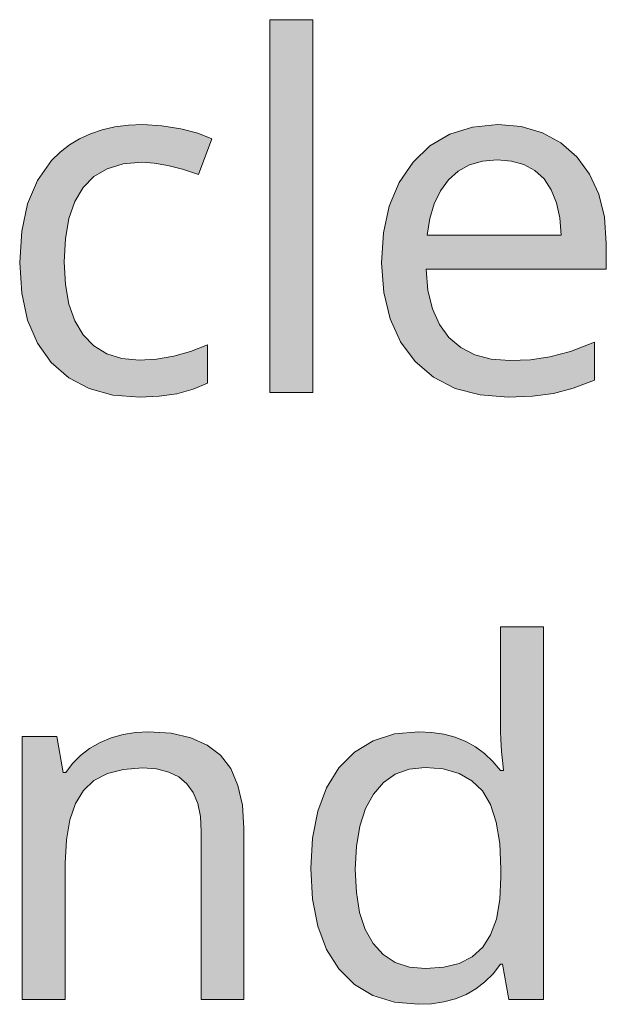
# Model space of a CAD drawing. Units: millimetres. Extents: x 0 to 420, y 0 to 297.
# Drawn here: x 235 to 238, y 133 to 138 of the extents above; entities that cross this region are included whole.
import ezdxf

# ---------------------------------------------------------------- set-up
doc = ezdxf.new("R2010")
doc.units = ezdxf.units.MM
doc.header["$MEASUREMENT"] = 0
doc.layers.add('Layer 1', color=7, linetype='Continuous', lineweight=0)

# ---------------------------------------------------------------- blocks, each defined once
blk = doc.blocks.new('Block_0')
at = {"layer": 'Layer 1', "true_color": 0x000000, "transparency": 33554687}
h = blk.add_hatch(color=18, dxfattribs=at)
h.dxf.hatch_style = 2
h.paths.add_polyline_path([(236.438, 136.1122), (236.438, 138.2323), (236.1929, 138.2323), (236.1929, 136.1122), (236.438, 136.1122)])
h = blk.add_hatch(color=18, dxfattribs=at)
h.dxf.hatch_style = 2
h.paths.add_polyline_path([(235.4533, 136.0852), (235.5638, 136.0902), (235.6646, 136.1051), (235.7564, 136.1305), (235.8386, 136.1656), (235.8386, 136.3836), (235.7429, 136.3455), (235.6464, 136.318), (235.549, 136.3019), (235.4504, 136.2964), (235.3509, 136.3053), (235.2654, 136.3315), (235.1917, 136.3764), (235.1316, 136.4395), (235.0842, 136.5195), (235.0499, 136.6152), (235.0304, 136.7269), (235.0241, 136.8548), (235.0304, 136.9864), (235.0499, 137.1016), (235.0842, 137.1989), (235.1316, 137.2785), (235.1917, 137.3399), (235.2679, 137.3848), (235.3598, 137.4123), (235.4656, 137.4216), (235.5359, 137.417), (235.6129, 137.4038), (235.6972, 137.3818), (235.7882, 137.3509), (235.8631, 137.555), (235.7844, 137.5871), (235.6862, 137.6121), (235.5791, 137.6295), (235.4711, 137.6354), (235.389, 137.632), (235.3119, 137.6227), (235.24, 137.6062), (235.1727, 137.5838), (235.1104, 137.5554), (235.0529, 137.5203), (235, 137.4788), (234.9517, 137.4309), (234.8721, 137.3183), (234.8158, 137.1846), (234.7819, 137.0292), (234.7705, 136.8522), (234.7819, 136.6774), (234.8158, 136.5237), (234.8717, 136.3925), (234.9504, 136.2824), (235.0495, 136.1956), (235.1659, 136.1343), (235.3005, 136.0974), (235.4533, 136.0852)])
h = blk.add_hatch(color=18, dxfattribs=at)
h.dxf.hatch_style = 2
edge = h.paths.add_edge_path()
edge.add_spline(control_points=[(237.5484, 136.0852), (237.5484, 136.0852), (237.3888, 136.0979), (237.3888, 136.0979), (237.3888, 136.0979), (237.2474, 136.1355), (237.2474, 136.1355), (237.2474, 136.1355), (237.1247, 136.199), (237.1247, 136.199), (237.1247, 136.199), (237.0201, 136.2879), (237.0201, 136.2879), (237.0201, 136.2879), (236.9367, 136.3997), (236.9367, 136.3997), (236.9367, 136.3997), (236.877, 136.5305), (236.877, 136.5305), (236.877, 136.5305), (236.841, 136.6804), (236.841, 136.6804), (236.841, 136.6804), (236.8292, 136.8493), (236.8292, 136.8493), (236.8292, 136.8493), (236.8402, 137.0199), (236.8402, 137.0199), (236.8402, 137.0199), (236.8728, 137.1723), (236.8728, 137.1723), (236.8728, 137.1723), (236.9291, 137.306), (236.9291, 137.306), (236.9291, 137.306), (237.0078, 137.4216), (237.0078, 137.4216), (237.0078, 137.4216), (237.1043, 137.5147), (237.1043, 137.5147), (237.1043, 137.5147), (237.2174, 137.5808), (237.2174, 137.5808), (237.2174, 137.5808), (237.3456, 137.6219), (237.3456, 137.6219), (237.3456, 137.6219), (237.49, 137.6354), (237.49, 137.6354), (237.49, 137.6354), (237.6234, 137.624), (237.6234, 137.624), (237.6234, 137.624), (237.7436, 137.5893), (237.7436, 137.5893), (237.7436, 137.5893), (237.8481, 137.5325), (237.8481, 137.5325), (237.8481, 137.5325), (237.9396, 137.4529), (237.9396, 137.4529), (237.9396, 137.4529), (238.0124, 137.3539), (238.0124, 137.3539), (238.0124, 137.3539), (238.0649, 137.2392), (238.0649, 137.2392), (238.0649, 137.2392), (238.0966, 137.1084), (238.0966, 137.1084), (238.0966, 137.1084), (238.1072, 136.961), (238.1072, 136.961), (238.1072, 136.961), (238.1072, 136.8124), (238.1072, 136.8124), (238.1072, 136.8124), (237.0828, 136.8124), (237.0828, 136.8124), (237.0828, 136.8124), (237.0929, 136.6922), (237.0929, 136.6922), (237.0929, 136.6922), (237.1179, 136.5876), (237.1179, 136.5876), (237.1179, 136.5876), (237.1577, 136.4987), (237.1577, 136.4987), (237.1577, 136.4987), (237.2119, 136.4255), (237.2119, 136.4255), (237.2119, 136.4255), (237.2796, 136.3675), (237.2796, 136.3675), (237.2796, 136.3675), (237.3592, 136.326), (237.3592, 136.326), (237.3592, 136.326), (237.4528, 136.3019), (237.4528, 136.3019), (237.4528, 136.3019), (237.5594, 136.2934), (237.5594, 136.2934), (237.5594, 136.2934), (237.6763, 136.2985), (237.6763, 136.2985), (237.6763, 136.2985), (237.7867, 136.3142), (237.7867, 136.3142), (237.7867, 136.3142), (237.9036, 136.3455), (237.9036, 136.3455), (237.9036, 136.3455), (238.0391, 136.3972), (238.0391, 136.3972), (238.0391, 136.3972), (238.0391, 136.1817), (238.0391, 136.1817), (238.0391, 136.1817), (237.9188, 136.1364), (237.9188, 136.1364), (237.9188, 136.1364), (237.8062, 136.1067), (237.8062, 136.1067), (237.8062, 136.1067), (237.6873, 136.0907), (237.6873, 136.0907), (237.6873, 136.0907), (237.5484, 136.0852), (237.5484, 136.0852)], knot_values=[0, 0, 0, 0, 1, 1, 1, 2, 2, 2, 3, 3, 3, 4, 4, 4, 5, 5, 5, 6, 6, 6, 7, 7, 7, 8, 8, 8, 9, 9, 9, 10, 10, 10, 11, 11, 11, 12, 12, 12, 13, 13, 13, 14, 14, 14, 15, 15, 15, 16, 16, 16, 17, 17, 17, 18, 18, 18, 19, 19, 19, 20, 20, 20, 21, 21, 21, 22, 22, 22, 23, 23, 23, 24, 24, 24, 25, 25, 25, 26, 26, 26, 27, 27, 27, 28, 28, 28, 29, 29, 29, 30, 30, 30, 31, 31, 31, 32, 32, 32, 33, 33, 33, 34, 34, 34, 35, 35, 35, 36, 36, 36, 37, 37, 37, 38, 38, 38, 39, 39, 39, 40, 40, 40, 41, 41, 41, 42, 42, 42, 43, 43, 43, 43], degree=3, periodic=0)
edge.add_line((237.5484, 136.0852), (237.5484, 136.0852))
edge = h.paths.add_edge_path()
edge.add_spline(control_points=[(237.487, 137.4352), (237.487, 137.4352), (237.4036, 137.428), (237.4036, 137.428), (237.4036, 137.428), (237.3291, 137.4064), (237.3291, 137.4064), (237.3291, 137.4064), (237.2644, 137.3712), (237.2644, 137.3712), (237.2644, 137.3712), (237.2093, 137.3221), (237.2093, 137.3221), (237.2093, 137.3221), (237.1632, 137.2595), (237.1632, 137.2595), (237.1632, 137.2595), (237.1276, 137.1858), (237.1276, 137.1858), (237.1276, 137.1858), (237.1026, 137.1024), (237.1026, 137.1024), (237.1026, 137.1024), (237.0882, 137.0076), (237.0882, 137.0076), (237.0882, 137.0076), (237.8498, 137.0076), (237.8498, 137.0076), (237.8498, 137.0076), (237.8426, 137.1058), (237.8426, 137.1058), (237.8426, 137.1058), (237.8236, 137.1913), (237.8236, 137.1913), (237.8236, 137.1913), (237.7939, 137.2654), (237.7939, 137.2654), (237.7939, 137.2654), (237.7529, 137.3264), (237.7529, 137.3264), (237.7529, 137.3264), (237.7004, 137.3738), (237.7004, 137.3738), (237.7004, 137.3738), (237.6386, 137.4081), (237.6386, 137.4081), (237.6386, 137.4081), (237.5679, 137.4284), (237.5679, 137.4284), (237.5679, 137.4284), (237.487, 137.4352), (237.487, 137.4352)], knot_values=[0, 0, 0, 0, 1, 1, 1, 2, 2, 2, 3, 3, 3, 4, 4, 4, 5, 5, 5, 6, 6, 6, 7, 7, 7, 8, 8, 8, 9, 9, 9, 10, 10, 10, 11, 11, 11, 12, 12, 12, 13, 13, 13, 14, 14, 14, 15, 15, 15, 16, 16, 16, 17, 17, 17, 17], degree=3, periodic=0)
edge.add_line((237.487, 137.4352), (237.487, 137.4352))
h = blk.add_hatch(color=18, dxfattribs=at)
h.dxf.hatch_style = 2
edge = h.paths.add_edge_path()
edge.add_spline(control_points=[(237.0391, 132.632), (237.0391, 132.632), (236.9016, 132.6447), (236.9016, 132.6447), (236.9016, 132.6447), (236.7801, 132.6824), (236.7801, 132.6824), (236.7801, 132.6824), (236.6751, 132.7455), (236.6751, 132.7455), (236.6751, 132.7455), (236.5866, 132.8335), (236.5866, 132.8335), (236.5866, 132.8335), (236.5163, 132.9444), (236.5163, 132.9444), (236.5163, 132.9444), (236.4655, 133.0761), (236.4655, 133.0761), (236.4655, 133.0761), (236.4359, 133.2298), (236.4359, 133.2298), (236.4359, 133.2298), (236.4262, 133.4046), (236.4262, 133.4046), (236.4262, 133.4046), (236.4359, 133.5769), (236.4359, 133.5769), (236.4359, 133.5769), (236.4655, 133.7301), (236.4655, 133.7301), (236.4655, 133.7301), (236.5163, 133.8631), (236.5163, 133.8631), (236.5163, 133.8631), (236.5866, 133.9765), (236.5866, 133.9765), (236.5866, 133.9765), (236.6755, 134.0663), (236.6755, 134.0663), (236.6755, 134.0663), (236.7813, 134.1306), (236.7813, 134.1306), (236.7813, 134.1306), (236.9033, 134.1696), (236.9033, 134.1696), (236.9033, 134.1696), (237.0417, 134.1823), (237.0417, 134.1823), (237.0417, 134.1823), (237.1145, 134.1789), (237.1145, 134.1789), (237.1145, 134.1789), (237.1831, 134.1683), (237.1831, 134.1683), (237.1831, 134.1683), (237.2474, 134.1509), (237.2474, 134.1509), (237.2474, 134.1509), (237.3075, 134.1264), (237.3075, 134.1264), (237.3075, 134.1264), (237.363, 134.0959), (237.363, 134.0959), (237.363, 134.0959), (237.4146, 134.0578), (237.4146, 134.0578), (237.4146, 134.0578), (237.4621, 134.0134), (237.4621, 134.0134), (237.4621, 134.0134), (237.5048, 133.9617), (237.5048, 133.9617), (237.5048, 133.9617), (237.5226, 133.9617), (237.5226, 133.9617), (237.5226, 133.9617), (237.5179, 134.0024), (237.5179, 134.0024), (237.5179, 134.0024), (237.5116, 134.0705), (237.5116, 134.0705), (237.5116, 134.0705), (237.5065, 134.1399), (237.5065, 134.1399), (237.5065, 134.1399), (237.5048, 134.1823), (237.5048, 134.1823), (237.5048, 134.1823), (237.5048, 134.7792), (237.5048, 134.7792), (237.5048, 134.7792), (237.7503, 134.7792), (237.7503, 134.7792), (237.7503, 134.7792), (237.7503, 132.6591), (237.7503, 132.6591), (237.7503, 132.6591), (237.5526, 132.6591), (237.5526, 132.6591), (237.5526, 132.6591), (237.5158, 132.8594), (237.5158, 132.8594), (237.5158, 132.8594), (237.5048, 132.8594), (237.5048, 132.8594), (237.5048, 132.8594), (237.4633, 132.806), (237.4633, 132.806), (237.4633, 132.806), (237.4168, 132.7594), (237.4168, 132.7594), (237.4168, 132.7594), (237.3655, 132.7201), (237.3655, 132.7201), (237.3655, 132.7201), (237.3101, 132.6879), (237.3101, 132.6879), (237.3101, 132.6879), (237.2491, 132.6633), (237.2491, 132.6633), (237.2491, 132.6633), (237.1839, 132.646), (237.1839, 132.646), (237.1839, 132.646), (237.1136, 132.6354), (237.1136, 132.6354), (237.1136, 132.6354), (237.0391, 132.632), (237.0391, 132.632)], knot_values=[0, 0, 0, 0, 1, 1, 1, 2, 2, 2, 3, 3, 3, 4, 4, 4, 5, 5, 5, 6, 6, 6, 7, 7, 7, 8, 8, 8, 9, 9, 9, 10, 10, 10, 11, 11, 11, 12, 12, 12, 13, 13, 13, 14, 14, 14, 15, 15, 15, 16, 16, 16, 17, 17, 17, 18, 18, 18, 19, 19, 19, 20, 20, 20, 21, 21, 21, 22, 22, 22, 23, 23, 23, 24, 24, 24, 25, 25, 25, 26, 26, 26, 27, 27, 27, 28, 28, 28, 29, 29, 29, 30, 30, 30, 31, 31, 31, 32, 32, 32, 33, 33, 33, 34, 34, 34, 35, 35, 35, 36, 36, 36, 37, 37, 37, 38, 38, 38, 39, 39, 39, 40, 40, 40, 41, 41, 41, 42, 42, 42, 43, 43, 43, 43], degree=3, periodic=0)
edge.add_line((237.0391, 132.632), (237.0391, 132.632))
edge = h.paths.add_edge_path()
edge.add_spline(control_points=[(237.0785, 132.8348), (237.0785, 132.8348), (237.1822, 132.8424), (237.1822, 132.8424), (237.1822, 132.8424), (237.2707, 132.8649), (237.2707, 132.8649), (237.2707, 132.8649), (237.3448, 132.9025), (237.3448, 132.9025), (237.3448, 132.9025), (237.4041, 132.9563), (237.4041, 132.9563), (237.4041, 132.9563), (237.4494, 133.027), (237.4494, 133.027), (237.4494, 133.027), (237.482, 133.1172), (237.482, 133.1172), (237.482, 133.1172), (237.501, 133.2272), (237.501, 133.2272), (237.501, 133.2272), (237.5078, 133.3568), (237.5078, 133.3568), (237.5078, 133.3568), (237.5078, 133.4016), (237.5078, 133.4016), (237.5078, 133.4016), (237.501, 133.546), (237.501, 133.546), (237.501, 133.546), (237.4803, 133.6688), (237.4803, 133.6688), (237.4803, 133.6688), (237.4481, 133.7682), (237.4481, 133.7682), (237.4481, 133.7682), (237.4028, 133.8457), (237.4028, 133.8457), (237.4028, 133.8457), (237.3427, 133.9029), (237.3427, 133.9029), (237.3427, 133.9029), (237.2694, 133.9452), (237.2694, 133.9452), (237.2694, 133.9452), (237.1801, 133.971), (237.1801, 133.971), (237.1801, 133.971), (237.076, 133.9795), (237.076, 133.9795), (237.076, 133.9795), (236.9858, 133.9698), (236.9858, 133.9698), (236.9858, 133.9698), (236.9071, 133.9414), (236.9071, 133.9414), (236.9071, 133.9414), (236.8398, 133.894), (236.8398, 133.894), (236.8398, 133.894), (236.783, 133.8279), (236.783, 133.8279), (236.783, 133.8279), (236.7377, 133.745), (236.7377, 133.745), (236.7377, 133.745), (236.7051, 133.6455), (236.7051, 133.6455), (236.7051, 133.6455), (236.6857, 133.5299), (236.6857, 133.5299), (236.6857, 133.5299), (236.6793, 133.3991), (236.6793, 133.3991), (236.6793, 133.3991), (236.6857, 133.2683), (236.6857, 133.2683), (236.6857, 133.2683), (236.7039, 133.1536), (236.7039, 133.1536), (236.7039, 133.1536), (236.736, 133.0575), (236.736, 133.0575), (236.736, 133.0575), (236.7813, 132.9779), (236.7813, 132.9779), (236.7813, 132.9779), (236.8389, 132.9148), (236.8389, 132.9148), (236.8389, 132.9148), (236.9071, 132.8704), (236.9071, 132.8704), (236.9071, 132.8704), (236.9871, 132.8437), (236.9871, 132.8437), (236.9871, 132.8437), (237.0785, 132.8348), (237.0785, 132.8348)], knot_values=[0, 0, 0, 0, 1, 1, 1, 2, 2, 2, 3, 3, 3, 4, 4, 4, 5, 5, 5, 6, 6, 6, 7, 7, 7, 8, 8, 8, 9, 9, 9, 10, 10, 10, 11, 11, 11, 12, 12, 12, 13, 13, 13, 14, 14, 14, 15, 15, 15, 16, 16, 16, 17, 17, 17, 18, 18, 18, 19, 19, 19, 20, 20, 20, 21, 21, 21, 22, 22, 22, 23, 23, 23, 24, 24, 24, 25, 25, 25, 26, 26, 26, 27, 27, 27, 28, 28, 28, 29, 29, 29, 30, 30, 30, 31, 31, 31, 32, 32, 32, 33, 33, 33, 33], degree=3, periodic=0)
edge.add_line((237.0785, 132.8348), (237.0785, 132.8348))
h = blk.add_hatch(color=18, dxfattribs=at)
h.dxf.hatch_style = 2
h.paths.add_polyline_path([(235.8034, 132.6591), (236.046, 132.6591), (236.046, 133.6332), (236.0375, 133.7644), (236.0117, 133.877), (235.9707, 133.9727), (235.9122, 134.0489), (235.8369, 134.1069), (235.7433, 134.1484), (235.6324, 134.1738), (235.5037, 134.1823), (235.4296, 134.1785), (235.3589, 134.167), (235.2912, 134.148), (235.2273, 134.1209), (235.168, 134.0874), (235.1155, 134.0477), (235.0702, 134.0024), (235.0321, 133.9507), (235.0186, 133.9507), (234.9817, 134.1552), (234.7845, 134.1552), (234.7845, 132.6591), (235.0296, 132.6591), (235.0296, 133.4342), (235.0359, 133.5676), (235.0554, 133.681), (235.0876, 133.7746), (235.1329, 133.8487), (235.193, 133.9046), (235.2692, 133.9439), (235.3606, 133.9685), (235.4682, 133.9765), (235.5486, 133.971), (235.618, 133.9532), (235.6751, 133.9257), (235.7217, 133.8868), (235.7573, 133.836), (235.7831, 133.7738), (235.7984, 133.7009), (235.8034, 133.6154), (235.8034, 132.6591)])
at = {"layer": 'Layer 1'}
for points in [[(236.438, 136.1122), (236.438, 138.2323), (236.1929, 138.2323), (236.1929, 136.1122), (236.438, 136.1122)], [(235.4533, 136.0852), (235.5638, 136.0902), (235.6646, 136.1051), (235.7564, 136.1305), (235.8386, 136.1656), (235.8386, 136.3836), (235.7429, 136.3455), (235.6464, 136.318), (235.549, 136.3019), (235.4504, 136.2964), (235.3509, 136.3053), (235.2654, 136.3315), (235.1917, 136.3764), (235.1316, 136.4395), (235.0842, 136.5195), (235.0499, 136.6152), (235.0304, 136.7269), (235.0241, 136.8548), (235.0304, 136.9864), (235.0499, 137.1016), (235.0842, 137.1989), (235.1316, 137.2785), (235.1917, 137.3399), (235.2679, 137.3848), (235.3598, 137.4123), (235.4656, 137.4216), (235.5359, 137.417), (235.6129, 137.4038), (235.6972, 137.3818), (235.7882, 137.3509), (235.8631, 137.555), (235.7844, 137.5871), (235.6862, 137.6121), (235.5791, 137.6295), (235.4711, 137.6354), (235.389, 137.632), (235.3119, 137.6227), (235.24, 137.6062), (235.1727, 137.5838), (235.1104, 137.5554), (235.0529, 137.5203), (235, 137.4788), (234.9517, 137.4309), (234.8721, 137.3183), (234.8158, 137.1846), (234.7819, 137.0292), (234.7705, 136.8522), (234.7819, 136.6774), (234.8158, 136.5237), (234.8717, 136.3925), (234.9504, 136.2824), (235.0495, 136.1956), (235.1659, 136.1343), (235.3005, 136.0974), (235.4533, 136.0852)], [(235.8034, 132.6591), (236.046, 132.6591), (236.046, 133.6332), (236.0375, 133.7644), (236.0117, 133.877), (235.9707, 133.9727), (235.9122, 134.0489), (235.8369, 134.1069), (235.7433, 134.1484), (235.6324, 134.1738), (235.5037, 134.1823), (235.4296, 134.1785), (235.3589, 134.167), (235.2912, 134.148), (235.2273, 134.1209), (235.168, 134.0874), (235.1155, 134.0477), (235.0702, 134.0024), (235.0321, 133.9507), (235.0186, 133.9507), (234.9817, 134.1552), (234.7845, 134.1552), (234.7845, 132.6591), (235.0296, 132.6591), (235.0296, 133.4342), (235.0359, 133.5676), (235.0554, 133.681), (235.0876, 133.7746), (235.1329, 133.8487), (235.193, 133.9046), (235.2692, 133.9439), (235.3606, 133.9685), (235.4682, 133.9765), (235.5486, 133.971), (235.618, 133.9532), (235.6751, 133.9257), (235.7217, 133.8868), (235.7573, 133.836), (235.7831, 133.7738), (235.7984, 133.7009), (235.8034, 133.6154), (235.8034, 132.6591)]]:
    blk.add_lwpolyline(points, dxfattribs=at)
for points, knots in [([(237.5484, 136.0852), (237.5484, 136.0852), (237.3888, 136.0979), (237.3888, 136.0979), (237.3888, 136.0979), (237.2474, 136.1355), (237.2474, 136.1355), (237.2474, 136.1355), (237.1247, 136.199), (237.1247, 136.199), (237.1247, 136.199), (237.0201, 136.2879), (237.0201, 136.2879), (237.0201, 136.2879), (236.9367, 136.3997), (236.9367, 136.3997), (236.9367, 136.3997), (236.877, 136.5305), (236.877, 136.5305), (236.877, 136.5305), (236.841, 136.6804), (236.841, 136.6804), (236.841, 136.6804), (236.8292, 136.8493), (236.8292, 136.8493), (236.8292, 136.8493), (236.8402, 137.0199), (236.8402, 137.0199), (236.8402, 137.0199), (236.8728, 137.1723), (236.8728, 137.1723), (236.8728, 137.1723), (236.9291, 137.306), (236.9291, 137.306), (236.9291, 137.306), (237.0078, 137.4216), (237.0078, 137.4216), (237.0078, 137.4216), (237.1043, 137.5147), (237.1043, 137.5147), (237.1043, 137.5147), (237.2174, 137.5808), (237.2174, 137.5808), (237.2174, 137.5808), (237.3456, 137.6219), (237.3456, 137.6219), (237.3456, 137.6219), (237.49, 137.6354), (237.49, 137.6354), (237.49, 137.6354), (237.6234, 137.624), (237.6234, 137.624), (237.6234, 137.624), (237.7436, 137.5893), (237.7436, 137.5893), (237.7436, 137.5893), (237.8481, 137.5325), (237.8481, 137.5325), (237.8481, 137.5325), (237.9396, 137.4529), (237.9396, 137.4529), (237.9396, 137.4529), (238.0124, 137.3539), (238.0124, 137.3539), (238.0124, 137.3539), (238.0649, 137.2392), (238.0649, 137.2392), (238.0649, 137.2392), (238.0966, 137.1084), (238.0966, 137.1084), (238.0966, 137.1084), (238.1072, 136.961), (238.1072, 136.961), (238.1072, 136.961), (238.1072, 136.8124), (238.1072, 136.8124), (238.1072, 136.8124), (237.0828, 136.8124), (237.0828, 136.8124), (237.0828, 136.8124), (237.0929, 136.6922), (237.0929, 136.6922), (237.0929, 136.6922), (237.1179, 136.5876), (237.1179, 136.5876), (237.1179, 136.5876), (237.1577, 136.4987), (237.1577, 136.4987), (237.1577, 136.4987), (237.2119, 136.4255), (237.2119, 136.4255), (237.2119, 136.4255), (237.2796, 136.3675), (237.2796, 136.3675), (237.2796, 136.3675), (237.3592, 136.326), (237.3592, 136.326), (237.3592, 136.326), (237.4528, 136.3019), (237.4528, 136.3019), (237.4528, 136.3019), (237.5594, 136.2934), (237.5594, 136.2934), (237.5594, 136.2934), (237.6763, 136.2985), (237.6763, 136.2985), (237.6763, 136.2985), (237.7867, 136.3142), (237.7867, 136.3142), (237.7867, 136.3142), (237.9036, 136.3455), (237.9036, 136.3455), (237.9036, 136.3455), (238.0391, 136.3972), (238.0391, 136.3972), (238.0391, 136.3972), (238.0391, 136.1817), (238.0391, 136.1817), (238.0391, 136.1817), (237.9188, 136.1364), (237.9188, 136.1364), (237.9188, 136.1364), (237.8062, 136.1067), (237.8062, 136.1067), (237.8062, 136.1067), (237.6873, 136.0907), (237.6873, 136.0907), (237.6873, 136.0907), (237.5484, 136.0852), (237.5484, 136.0852)], [0, 0, 0, 0, 1, 1, 1, 2, 2, 2, 3, 3, 3, 4, 4, 4, 5, 5, 5, 6, 6, 6, 7, 7, 7, 8, 8, 8, 9, 9, 9, 10, 10, 10, 11, 11, 11, 12, 12, 12, 13, 13, 13, 14, 14, 14, 15, 15, 15, 16, 16, 16, 17, 17, 17, 18, 18, 18, 19, 19, 19, 20, 20, 20, 21, 21, 21, 22, 22, 22, 23, 23, 23, 24, 24, 24, 25, 25, 25, 26, 26, 26, 27, 27, 27, 28, 28, 28, 29, 29, 29, 30, 30, 30, 31, 31, 31, 32, 32, 32, 33, 33, 33, 34, 34, 34, 35, 35, 35, 36, 36, 36, 37, 37, 37, 38, 38, 38, 39, 39, 39, 40, 40, 40, 41, 41, 41, 42, 42, 42, 43, 43, 43, 43]), ([(237.487, 137.4352), (237.487, 137.4352), (237.4036, 137.428), (237.4036, 137.428), (237.4036, 137.428), (237.3291, 137.4064), (237.3291, 137.4064), (237.3291, 137.4064), (237.2644, 137.3712), (237.2644, 137.3712), (237.2644, 137.3712), (237.2093, 137.3221), (237.2093, 137.3221), (237.2093, 137.3221), (237.1632, 137.2595), (237.1632, 137.2595), (237.1632, 137.2595), (237.1276, 137.1858), (237.1276, 137.1858), (237.1276, 137.1858), (237.1026, 137.1024), (237.1026, 137.1024), (237.1026, 137.1024), (237.0882, 137.0076), (237.0882, 137.0076), (237.0882, 137.0076), (237.8498, 137.0076), (237.8498, 137.0076), (237.8498, 137.0076), (237.8426, 137.1058), (237.8426, 137.1058), (237.8426, 137.1058), (237.8236, 137.1913), (237.8236, 137.1913), (237.8236, 137.1913), (237.7939, 137.2654), (237.7939, 137.2654), (237.7939, 137.2654), (237.7529, 137.3264), (237.7529, 137.3264), (237.7529, 137.3264), (237.7004, 137.3738), (237.7004, 137.3738), (237.7004, 137.3738), (237.6386, 137.4081), (237.6386, 137.4081), (237.6386, 137.4081), (237.5679, 137.4284), (237.5679, 137.4284), (237.5679, 137.4284), (237.487, 137.4352), (237.487, 137.4352)], [0, 0, 0, 0, 1, 1, 1, 2, 2, 2, 3, 3, 3, 4, 4, 4, 5, 5, 5, 6, 6, 6, 7, 7, 7, 8, 8, 8, 9, 9, 9, 10, 10, 10, 11, 11, 11, 12, 12, 12, 13, 13, 13, 14, 14, 14, 15, 15, 15, 16, 16, 16, 17, 17, 17, 17]), ([(237.0391, 132.632), (237.0391, 132.632), (236.9016, 132.6447), (236.9016, 132.6447), (236.9016, 132.6447), (236.7801, 132.6824), (236.7801, 132.6824), (236.7801, 132.6824), (236.6751, 132.7455), (236.6751, 132.7455), (236.6751, 132.7455), (236.5866, 132.8335), (236.5866, 132.8335), (236.5866, 132.8335), (236.5163, 132.9444), (236.5163, 132.9444), (236.5163, 132.9444), (236.4655, 133.0761), (236.4655, 133.0761), (236.4655, 133.0761), (236.4359, 133.2298), (236.4359, 133.2298), (236.4359, 133.2298), (236.4262, 133.4046), (236.4262, 133.4046), (236.4262, 133.4046), (236.4359, 133.5769), (236.4359, 133.5769), (236.4359, 133.5769), (236.4655, 133.7301), (236.4655, 133.7301), (236.4655, 133.7301), (236.5163, 133.8631), (236.5163, 133.8631), (236.5163, 133.8631), (236.5866, 133.9765), (236.5866, 133.9765), (236.5866, 133.9765), (236.6755, 134.0663), (236.6755, 134.0663), (236.6755, 134.0663), (236.7813, 134.1306), (236.7813, 134.1306), (236.7813, 134.1306), (236.9033, 134.1696), (236.9033, 134.1696), (236.9033, 134.1696), (237.0417, 134.1823), (237.0417, 134.1823), (237.0417, 134.1823), (237.1145, 134.1789), (237.1145, 134.1789), (237.1145, 134.1789), (237.1831, 134.1683), (237.1831, 134.1683), (237.1831, 134.1683), (237.2474, 134.1509), (237.2474, 134.1509), (237.2474, 134.1509), (237.3075, 134.1264), (237.3075, 134.1264), (237.3075, 134.1264), (237.363, 134.0959), (237.363, 134.0959), (237.363, 134.0959), (237.4146, 134.0578), (237.4146, 134.0578), (237.4146, 134.0578), (237.4621, 134.0134), (237.4621, 134.0134), (237.4621, 134.0134), (237.5048, 133.9617), (237.5048, 133.9617), (237.5048, 133.9617), (237.5226, 133.9617), (237.5226, 133.9617), (237.5226, 133.9617), (237.5179, 134.0024), (237.5179, 134.0024), (237.5179, 134.0024), (237.5116, 134.0705), (237.5116, 134.0705), (237.5116, 134.0705), (237.5065, 134.1399), (237.5065, 134.1399), (237.5065, 134.1399), (237.5048, 134.1823), (237.5048, 134.1823), (237.5048, 134.1823), (237.5048, 134.7792), (237.5048, 134.7792), (237.5048, 134.7792), (237.7503, 134.7792), (237.7503, 134.7792), (237.7503, 134.7792), (237.7503, 132.6591), (237.7503, 132.6591), (237.7503, 132.6591), (237.5526, 132.6591), (237.5526, 132.6591), (237.5526, 132.6591), (237.5158, 132.8594), (237.5158, 132.8594), (237.5158, 132.8594), (237.5048, 132.8594), (237.5048, 132.8594), (237.5048, 132.8594), (237.4633, 132.806), (237.4633, 132.806), (237.4633, 132.806), (237.4168, 132.7594), (237.4168, 132.7594), (237.4168, 132.7594), (237.3655, 132.7201), (237.3655, 132.7201), (237.3655, 132.7201), (237.3101, 132.6879), (237.3101, 132.6879), (237.3101, 132.6879), (237.2491, 132.6633), (237.2491, 132.6633), (237.2491, 132.6633), (237.1839, 132.646), (237.1839, 132.646), (237.1839, 132.646), (237.1136, 132.6354), (237.1136, 132.6354), (237.1136, 132.6354), (237.0391, 132.632), (237.0391, 132.632)], [0, 0, 0, 0, 1, 1, 1, 2, 2, 2, 3, 3, 3, 4, 4, 4, 5, 5, 5, 6, 6, 6, 7, 7, 7, 8, 8, 8, 9, 9, 9, 10, 10, 10, 11, 11, 11, 12, 12, 12, 13, 13, 13, 14, 14, 14, 15, 15, 15, 16, 16, 16, 17, 17, 17, 18, 18, 18, 19, 19, 19, 20, 20, 20, 21, 21, 21, 22, 22, 22, 23, 23, 23, 24, 24, 24, 25, 25, 25, 26, 26, 26, 27, 27, 27, 28, 28, 28, 29, 29, 29, 30, 30, 30, 31, 31, 31, 32, 32, 32, 33, 33, 33, 34, 34, 34, 35, 35, 35, 36, 36, 36, 37, 37, 37, 38, 38, 38, 39, 39, 39, 40, 40, 40, 41, 41, 41, 42, 42, 42, 43, 43, 43, 43]), ([(237.0785, 132.8348), (237.0785, 132.8348), (237.1822, 132.8424), (237.1822, 132.8424), (237.1822, 132.8424), (237.2707, 132.8649), (237.2707, 132.8649), (237.2707, 132.8649), (237.3448, 132.9025), (237.3448, 132.9025), (237.3448, 132.9025), (237.4041, 132.9563), (237.4041, 132.9563), (237.4041, 132.9563), (237.4494, 133.027), (237.4494, 133.027), (237.4494, 133.027), (237.482, 133.1172), (237.482, 133.1172), (237.482, 133.1172), (237.501, 133.2272), (237.501, 133.2272), (237.501, 133.2272), (237.5078, 133.3568), (237.5078, 133.3568), (237.5078, 133.3568), (237.5078, 133.4016), (237.5078, 133.4016), (237.5078, 133.4016), (237.501, 133.546), (237.501, 133.546), (237.501, 133.546), (237.4803, 133.6688), (237.4803, 133.6688), (237.4803, 133.6688), (237.4481, 133.7682), (237.4481, 133.7682), (237.4481, 133.7682), (237.4028, 133.8457), (237.4028, 133.8457), (237.4028, 133.8457), (237.3427, 133.9029), (237.3427, 133.9029), (237.3427, 133.9029), (237.2694, 133.9452), (237.2694, 133.9452), (237.2694, 133.9452), (237.1801, 133.971), (237.1801, 133.971), (237.1801, 133.971), (237.076, 133.9795), (237.076, 133.9795), (237.076, 133.9795), (236.9858, 133.9698), (236.9858, 133.9698), (236.9858, 133.9698), (236.9071, 133.9414), (236.9071, 133.9414), (236.9071, 133.9414), (236.8398, 133.894), (236.8398, 133.894), (236.8398, 133.894), (236.783, 133.8279), (236.783, 133.8279), (236.783, 133.8279), (236.7377, 133.745), (236.7377, 133.745), (236.7377, 133.745), (236.7051, 133.6455), (236.7051, 133.6455), (236.7051, 133.6455), (236.6857, 133.5299), (236.6857, 133.5299), (236.6857, 133.5299), (236.6793, 133.3991), (236.6793, 133.3991), (236.6793, 133.3991), (236.6857, 133.2683), (236.6857, 133.2683), (236.6857, 133.2683), (236.7039, 133.1536), (236.7039, 133.1536), (236.7039, 133.1536), (236.736, 133.0575), (236.736, 133.0575), (236.736, 133.0575), (236.7813, 132.9779), (236.7813, 132.9779), (236.7813, 132.9779), (236.8389, 132.9148), (236.8389, 132.9148), (236.8389, 132.9148), (236.9071, 132.8704), (236.9071, 132.8704), (236.9071, 132.8704), (236.9871, 132.8437), (236.9871, 132.8437), (236.9871, 132.8437), (237.0785, 132.8348), (237.0785, 132.8348)], [0, 0, 0, 0, 1, 1, 1, 2, 2, 2, 3, 3, 3, 4, 4, 4, 5, 5, 5, 6, 6, 6, 7, 7, 7, 8, 8, 8, 9, 9, 9, 10, 10, 10, 11, 11, 11, 12, 12, 12, 13, 13, 13, 14, 14, 14, 15, 15, 15, 16, 16, 16, 17, 17, 17, 18, 18, 18, 19, 19, 19, 20, 20, 20, 21, 21, 21, 22, 22, 22, 23, 23, 23, 24, 24, 24, 25, 25, 25, 26, 26, 26, 27, 27, 27, 28, 28, 28, 29, 29, 29, 30, 30, 30, 31, 31, 31, 32, 32, 32, 33, 33, 33, 33])]:
    blk.add_open_spline(points, degree=3, knots=knots, dxfattribs=at)

msp = doc.modelspace()

# ---------------------------------------------------------------- block references
at = {"layer": 'Layer 1'}
msp.add_blockref('Block_0', (0, 0), dxfattribs=at)

doc.saveas('drawing.dxf')
